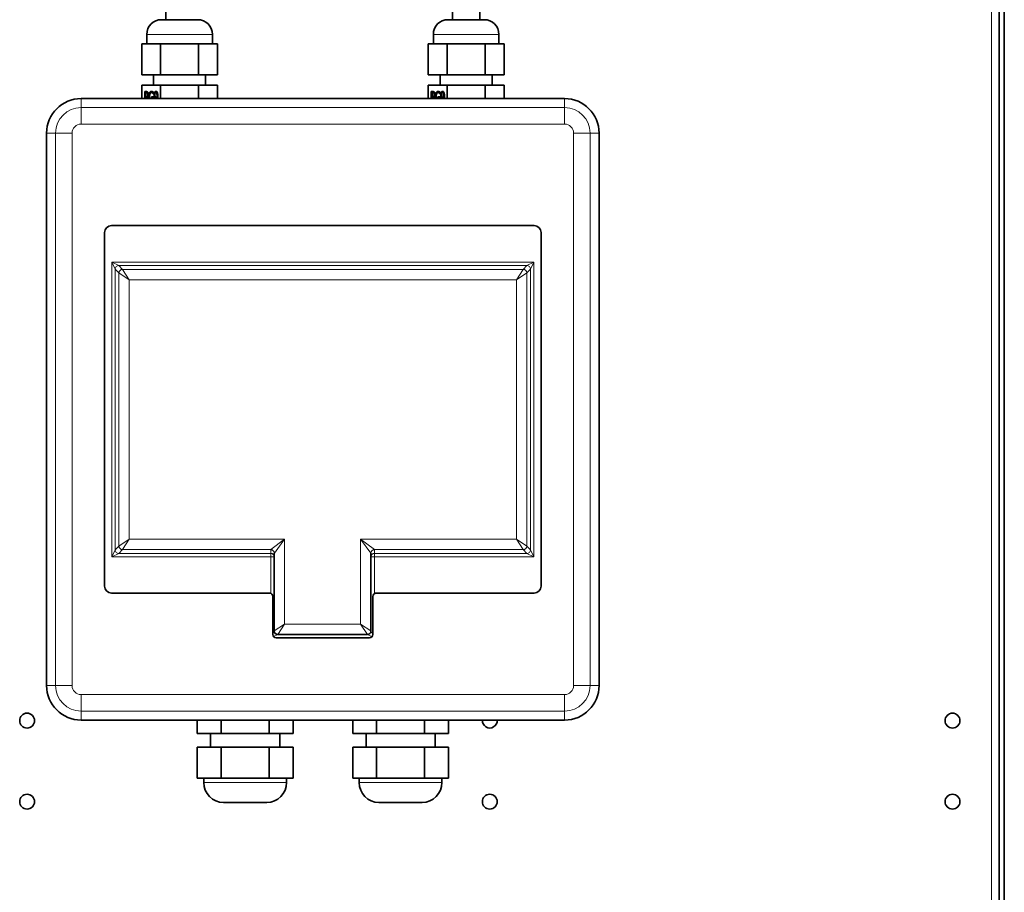
# Model space of a CAD drawing. Units: millimetres. Extents: x -10178 to 19189, y -1012 to 13356.
# Drawn here: x 2917 to 3202, y 4130 to 4382 of the extents above; entities that cross this region are included whole.
import ezdxf

# ---------------------------------------------------------------- set-up
doc = ezdxf.new("R2010")
doc.units = ezdxf.units.MM
doc.linetypes.add('L.PUNKTOWA_C', pattern=[210.526293, 131.578995, -32.894699, 13.1579, -32.894699])
for name, color, linetype, lineweight in [('Widoczne (ISO)', 1, 'Continuous', 35), ('Widoczne wąskie (ISO)', 1, 'Continuous', 9), ('Znacznik środka (ISO)', 40, 'L.PUNKTOWA_C', 9)]:
    doc.layers.add(name, color=color, linetype=linetype, lineweight=lineweight)

# ---------------------------------------------------------------- blocks, each defined once
blk = doc.blocks.new('HARD-2000 S #3')
at = {"layer": 'Widoczne (ISO)'}
for p, q in [((347.75, -1219.5), (347.75, -1.5)), ((349.25, -1219.5), (349.25, -1.5)), ((106.4, -676), (106.4, -650.5)), ((189.4, -676), (189.4, -650.51)), ((197.4, -650.51), (197.4, -676)), ((105.15, -676), (115.65, -676)), ((188.15, -676), (198.65, -676)), ((100.9, -680.25), (100.9, -683)), ((119.9, -680.25), (119.9, -683)), ((183.9, -680.25), (183.9, -683)), ((202.9, -680.25), (202.9, -683)), ((99.43, -683), (102.17, -683)), ((99.43, -683), (99.43, -692)), ((102.17, -683), (104.92, -683)), ((104.92, -683), (110.4, -683)), ((104.92, -683), (104.92, -692)), ((110.4, -683), (115.88, -683)), ((115.88, -683), (115.88, -692)), ((115.88, -683), (118.63, -683)), ((118.63, -683), (121.37, -683)), ((121.37, -683), (121.37, -692)), ((182.43, -683), (185.17, -683)), ((182.43, -683), (182.43, -692)), ((185.17, -683), (187.92, -683)), ((187.92, -683), (193.4, -683)), ((187.92, -683), (187.92, -692)), ((193.4, -683), (198.88, -683)), ((198.88, -683), (198.88, -692)), ((198.88, -683), (201.63, -683)), ((201.63, -683), (204.37, -683)), ((204.37, -683), (204.37, -692)), ((99.43, -692), (104.92, -692)), ((102.9, -695), (102.9, -692)), ((104.92, -692), (115.88, -692)), ((115.88, -692), (121.37, -692)), ((117.9, -695), (117.9, -692)), ((182.43, -692), (187.92, -692)), ((185.9, -695), (185.9, -692)), ((187.92, -692), (198.88, -692)), ((198.88, -692), (204.37, -692)), ((200.9, -695), (200.9, -692)), ((99.43, -695), (104.92, -695)), ((99.43, -695), (99.43, -698.85)), ((104.92, -695), (115.88, -695)), ((104.92, -695), (104.92, -698.85)), ((115.88, -695), (121.37, -695)), ((115.88, -695), (115.88, -698.85)), ((121.37, -695), (121.37, -698.85)), ((182.43, -695), (187.92, -695)), ((182.43, -695), (182.43, -698.85)), ((187.92, -695), (198.88, -695)), ((187.92, -695), (187.92, -698.85)), ((198.88, -695), (204.37, -695)), ((198.88, -695), (198.88, -698.85)), ((204.37, -695), (204.37, -698.85)), ((100.31, -698.85), (100.31, -696.81)), ((100.31, -696.81), (100.73, -696.81)), ((100.72, -697.16), (100.53, -697.16)), ((100.53, -697.16), (100.53, -698.38)), ((100.53, -698.38), (100.68, -698.38)), ((100.68, -698.38), (101.12, -698.38)), ((100.72, -697.16), (101.15, -697.16)), ((100.74, -697.16), (100.74, -696.81)), ((100.74, -698.72), (100.74, -698.38)), ((102.23, -698.68), (102.23, -698.33)), ((102.23, -698.33), (102.84, -698.33)), ((102.26, -697.11), (102.69, -697.11)), ((102.6, -697.25), (102.83, -697.25)), ((102.66, -698.68), (102.66, -698.33)), ((102.83, -697.51), (102.81, -697.51)), ((102.83, -697.02), (102.83, -697.51)), ((102.84, -698.33), (102.84, -698.85)), ((103.55, -697.08), (103.96, -697.08)), ((103.58, -698.42), (104.01, -698.42)), ((103.77, -697.26), (104.02, -697.26)), ((103.88, -698.25), (104.11, -698.25)), ((103.88, -698.55), (104.1, -698.55)), ((183.31, -698.85), (183.31, -696.81)), ((183.31, -696.81), (183.73, -696.81)), ((183.72, -697.16), (183.53, -697.16)), ((183.53, -697.16), (183.53, -698.38)), ((183.53, -698.38), (183.68, -698.38)), ((183.68, -698.38), (184.12, -698.38)), ((183.72, -697.16), (184.15, -697.16)), ((183.74, -697.16), (183.74, -696.81)), ((183.74, -698.72), (183.74, -698.38)), ((185.23, -698.68), (185.23, -698.33)), ((185.23, -698.33), (185.84, -698.33)), ((185.26, -697.11), (185.69, -697.11)), ((185.6, -697.25), (185.83, -697.25)), ((185.66, -698.68), (185.66, -698.33)), ((185.83, -697.51), (185.81, -697.51)), ((185.83, -697.02), (185.83, -697.51)), ((185.84, -698.33), (185.84, -698.85)), ((186.55, -697.08), (186.96, -697.08)), ((186.58, -698.42), (187.01, -698.42)), ((186.77, -697.26), (187.02, -697.26)), ((186.88, -698.25), (187.11, -698.25)), ((186.88, -698.55), (187.1, -698.55)), ((221.9, -698.85), (81.9, -698.85)), ((100.72, -698.72), (100.53, -698.72)), ((100.53, -698.72), (100.53, -698.85)), ((102.62, -698.68), (102.23, -698.68)), ((102.62, -698.85), (102.62, -698.68)), ((102.62, -698.68), (102.84, -698.68)), ((183.72, -698.72), (183.53, -698.72)), ((183.53, -698.72), (183.53, -698.85)), ((185.62, -698.68), (185.23, -698.68)), ((185.62, -698.85), (185.62, -698.68)), ((185.62, -698.68), (185.84, -698.68)), ((71.9, -708.85), (71.9, -868.85)), ((231.9, -868.85), (231.9, -708.85)), ((90.7, -735.65), (213.1, -735.65)), ((88.7, -840.05), (88.7, -737.65)), ((215.1, -737.65), (215.1, -840.05)), ((137.84, -830.52), (137.84, -853.05)), ((165.84, -853.05), (165.84, -830.52)), ((136.4, -842.05), (90.7, -842.05)), ((137.4, -843.05), (137.4, -854.05)), ((166.4, -854.05), (166.4, -843.05)), ((167.4, -842.05), (213.1, -842.05)), ((138.4, -855.05), (165.4, -855.05)), ((138.84, -854.05), (164.84, -854.05)), ((81.9, -878.85), (221.9, -878.85)), ((115.54, -882.7), (115.54, -878.85)), ((122.47, -882.7), (122.47, -878.85)), ((136.33, -882.7), (136.33, -878.85)), ((143.26, -882.7), (143.26, -878.85)), ((160.54, -882.7), (160.54, -878.85)), ((167.47, -882.7), (167.47, -878.85)), ((181.33, -882.7), (181.33, -878.85)), ((188.26, -882.7), (188.26, -878.85)), ((122.47, -882.7), (115.54, -882.7)), ((119.4, -882.7), (119.4, -886.7)), ((136.33, -882.7), (122.47, -882.7)), ((143.26, -882.7), (136.33, -882.7)), ((139.4, -882.7), (139.4, -886.7)), ((167.47, -882.7), (160.54, -882.7)), ((164.4, -882.7), (164.4, -886.7)), ((181.33, -882.7), (167.47, -882.7)), ((188.26, -882.7), (181.33, -882.7)), ((184.4, -882.7), (184.4, -886.7)), ((115.54, -895.7), (115.54, -886.7)), ((122.47, -886.7), (115.54, -886.7)), ((122.47, -895.7), (122.47, -886.7)), ((136.33, -886.7), (122.47, -886.7)), ((136.33, -895.7), (136.33, -886.7)), ((143.26, -886.7), (136.33, -886.7)), ((143.26, -895.7), (143.26, -886.7)), ((160.54, -895.7), (160.54, -886.7)), ((167.47, -886.7), (160.54, -886.7)), ((167.47, -895.7), (167.47, -886.7)), ((181.33, -886.7), (167.47, -886.7)), ((181.33, -895.7), (181.33, -886.7)), ((188.26, -886.7), (181.33, -886.7)), ((188.26, -895.7), (188.26, -886.7)), ((119.01, -895.7), (115.54, -895.7)), ((117.4, -896.95), (117.4, -895.7)), ((122.47, -895.7), (119.01, -895.7)), ((129.4, -895.7), (122.47, -895.7)), ((136.33, -895.7), (129.4, -895.7)), ((139.79, -895.7), (136.33, -895.7)), ((143.26, -895.7), (139.79, -895.7)), ((141.4, -896.95), (141.4, -895.7)), ((164.01, -895.7), (160.54, -895.7)), ((162.4, -896.95), (162.4, -895.7)), ((167.47, -895.7), (164.01, -895.7)), ((174.4, -895.7), (167.47, -895.7)), ((181.33, -895.7), (174.4, -895.7)), ((184.79, -895.7), (181.33, -895.7)), ((188.26, -895.7), (184.79, -895.7)), ((186.4, -896.95), (186.4, -895.7)), ((135.65, -902.7), (123.15, -902.7)), ((180.65, -902.7), (168.15, -902.7))]:
    blk.add_line(p, q, dxfattribs=at)
for centre in [(66.25, -879), (334.25, -879), (66.25, -902.5), (200.25, -902.5), (334.25, -902.5)]:
    blk.add_circle(centre, 2.15, dxfattribs=at)
for centre, radius, start, end in [((105.15, -680.25), 4.25, 90, 180), ((115.65, -680.25), 4.25, 0, 90), ((188.15, -680.25), 4.25, 90, 180), ((198.65, -680.25), 4.25, 0, 90), ((81.9, -708.85), 10, 90, 180), ((221.9, -708.85), 10, 0, 90), ((90.7, -737.65), 2, 90, 180), ((213.1, -737.65), 2, 0, 90), ((90.7, -840.05), 2, 180, 270), ((213.1, -840.05), 2, 270, 0), ((136.4, -843.05), 1, 0, 90), ((167.4, -843.05), 1, 90, 180), ((138.4, -854.05), 1, 180, 270), ((138.84, -853.05), 1, 180, 270), ((164.84, -853.05), 1, 270, 0), ((165.4, -854.05), 1, 270, 0), ((81.9, -868.85), 10, 180, 270), ((221.9, -868.85), 10, 270, 0), ((200.25, -879), 2.15, 176.0223, 3.9777), ((123.15, -896.95), 5.75, 180, 270), ((135.65, -896.95), 5.75, 270, 0), ((168.15, -896.95), 5.75, 180, 270), ((180.65, -896.95), 5.75, 270, 0)]:
    blk.add_arc(centre, radius, start, end, dxfattribs=at)
for points, degree in [([(100.68, -698.38), (100.82, -698.38), (100.98, -698.3), (101.04, -698.19)], 2), ([(101.01, -697.28), (100.96, -697.21), (100.82, -697.16), (100.72, -697.16)], 2), ([(101.22, -698.41), (101.13, -698.56), (100.9, -698.72), (100.72, -698.72)], 2), ([(100.73, -696.81), (100.88, -696.81), (101.09, -696.9), (101.17, -697)], 2), ([(101.13, -697.74), (101.13, -697.58), (101.07, -697.35), (101.01, -697.28)], 2), ([(101.04, -698.19), (101.09, -698.1), (101.13, -697.89), (101.13, -697.74)], 2), ([(101.12, -698.38), (101.17, -698.38), (101.21, -698.37), (101.24, -698.37)], 3), ([(101.27, -697.17), (101.23, -697.17), (101.19, -697.16), (101.15, -697.16)], 3), ([(101.17, -697), (101.26, -697.12), (101.37, -697.48), (101.37, -697.73)], 2), ([(101.37, -697.73), (101.37, -697.93), (101.29, -698.28), (101.22, -698.41)], 2), ([(101.48, -698.33), (101.48, -697.97), (101.6, -697.38), (101.7, -697.17)], 2), ([(101.51, -698.85), (101.48, -698.62), (101.48, -698.33)], 2), ([(101.7, -697.17), (101.81, -696.97), (102.11, -696.76), (102.28, -696.76)], 2), ([(102.26, -697.11), (102.01, -697.11), (101.72, -697.77), (101.72, -698.32)], 2), ([(101.72, -698.32), (101.72, -698.62), (101.75, -698.85)], 2), ([(102.6, -697.25), (102.53, -697.19), (102.36, -697.11), (102.26, -697.11)], 2), ([(102.28, -696.76), (102.37, -696.76), (102.52, -696.8), (102.6, -696.84)], 2), ([(102.6, -696.84), (102.65, -696.87), (102.79, -696.98), (102.83, -697.02)], 2), ([(102.81, -697.51), (102.77, -697.44), (102.68, -697.32), (102.6, -697.25)], 2), ([(102.83, -697.13), (102.8, -697.12), (102.75, -697.11), (102.69, -697.11)], 3), ([(103.02, -697.8), (103.02, -697.57), (103.11, -697.18), (103.18, -697.04)], 2), ([(103.21, -698.58), (103.12, -698.45), (103.02, -698.07), (103.02, -697.8)], 2), ([(103.18, -697.04), (103.25, -696.9), (103.45, -696.75), (103.56, -696.75)], 2), ([(103.53, -698.76), (103.44, -698.76), (103.28, -698.69), (103.21, -698.58)], 2), ([(103.55, -697.08), (103.42, -697.08), (103.25, -697.44), (103.25, -697.78)], 2), ([(103.25, -697.78), (103.25, -697.98), (103.31, -698.23), (103.37, -698.32)], 2), ([(103.37, -698.32), (103.41, -698.38), (103.52, -698.42), (103.58, -698.42)], 2), ([(103.88, -698.55), (103.79, -698.66), (103.63, -698.76), (103.53, -698.76)], 2), ([(103.77, -697.26), (103.72, -697.16), (103.62, -697.08), (103.55, -697.08)], 2), ([(103.64, -698.58), (103.61, -698.54), (103.58, -698.48), (103.55, -698.42)], 3), ([(103.56, -696.75), (103.67, -696.75), (103.86, -696.89), (103.93, -697.02)], 2), ([(103.58, -698.42), (103.65, -698.42), (103.82, -698.33), (103.88, -698.25)], 2), ([(103.59, -697.08), (103.6, -697.07), (103.61, -697.05), (103.61, -697.04)], 3), ([(103.74, -698.69), (103.71, -698.67), (103.68, -698.63), (103.64, -698.58)], 3), ([(103.88, -698.06), (103.88, -697.75), (103.82, -697.36), (103.77, -697.26)], 2), ([(103.86, -698.85), (103.87, -698.71), (103.88, -698.55)], 2), ([(103.88, -698.25), (103.88, -698.22), (103.88, -698.12), (103.88, -698.06)], 2), ([(103.93, -697.02), (104.02, -697.19), (104.11, -697.74), (104.11, -698.15)], 2), ([(104.01, -698.42), (104.04, -698.42), (104.08, -698.42), (104.11, -698.4)], 3), ([(104.11, -698.15), (104.11, -698.52), (104.07, -698.85)], 2), ([(183.68, -698.38), (183.82, -698.38), (183.98, -698.3), (184.04, -698.19)], 2), ([(184.01, -697.28), (183.96, -697.21), (183.82, -697.16), (183.72, -697.16)], 2), ([(184.22, -698.41), (184.13, -698.56), (183.9, -698.72), (183.72, -698.72)], 2), ([(183.73, -696.81), (183.88, -696.81), (184.09, -696.9), (184.17, -697)], 2), ([(184.13, -697.74), (184.13, -697.58), (184.07, -697.35), (184.01, -697.28)], 2), ([(184.04, -698.19), (184.09, -698.1), (184.13, -697.89), (184.13, -697.74)], 2), ([(184.12, -698.38), (184.17, -698.38), (184.21, -698.37), (184.24, -698.37)], 3), ([(184.27, -697.17), (184.23, -697.17), (184.19, -697.16), (184.15, -697.16)], 3), ([(184.17, -697), (184.26, -697.12), (184.37, -697.48), (184.37, -697.73)], 2), ([(184.37, -697.73), (184.37, -697.93), (184.29, -698.28), (184.22, -698.41)], 2), ([(184.48, -698.33), (184.48, -697.97), (184.6, -697.38), (184.7, -697.17)], 2), ([(184.51, -698.85), (184.48, -698.62), (184.48, -698.33)], 2), ([(184.7, -697.17), (184.81, -696.97), (185.11, -696.76), (185.28, -696.76)], 2), ([(185.26, -697.11), (185.01, -697.11), (184.72, -697.77), (184.72, -698.32)], 2), ([(184.72, -698.32), (184.72, -698.62), (184.75, -698.85)], 2), ([(185.6, -697.25), (185.53, -697.19), (185.36, -697.11), (185.26, -697.11)], 2), ([(185.28, -696.76), (185.37, -696.76), (185.52, -696.8), (185.6, -696.84)], 2), ([(185.6, -696.84), (185.65, -696.87), (185.79, -696.98), (185.83, -697.02)], 2), ([(185.81, -697.51), (185.77, -697.44), (185.68, -697.32), (185.6, -697.25)], 2), ([(185.83, -697.13), (185.8, -697.12), (185.75, -697.11), (185.69, -697.11)], 3), ([(186.02, -697.8), (186.02, -697.57), (186.11, -697.18), (186.18, -697.04)], 2), ([(186.21, -698.58), (186.12, -698.45), (186.02, -698.07), (186.02, -697.8)], 2), ([(186.18, -697.04), (186.25, -696.9), (186.45, -696.75), (186.56, -696.75)], 2), ([(186.53, -698.76), (186.44, -698.76), (186.28, -698.69), (186.21, -698.58)], 2), ([(186.55, -697.08), (186.42, -697.08), (186.25, -697.44), (186.25, -697.78)], 2), ([(186.25, -697.78), (186.25, -697.98), (186.31, -698.23), (186.37, -698.32)], 2), ([(186.37, -698.32), (186.41, -698.38), (186.52, -698.42), (186.58, -698.42)], 2), ([(186.88, -698.55), (186.79, -698.66), (186.63, -698.76), (186.53, -698.76)], 2), ([(186.77, -697.26), (186.72, -697.16), (186.62, -697.08), (186.55, -697.08)], 2), ([(186.64, -698.58), (186.61, -698.54), (186.58, -698.48), (186.55, -698.42)], 3), ([(186.56, -696.75), (186.67, -696.75), (186.86, -696.89), (186.93, -697.02)], 2), ([(186.58, -698.42), (186.65, -698.42), (186.82, -698.33), (186.88, -698.25)], 2), ([(186.59, -697.08), (186.6, -697.07), (186.61, -697.05), (186.61, -697.04)], 3), ([(186.74, -698.69), (186.71, -698.67), (186.68, -698.63), (186.64, -698.58)], 3), ([(186.88, -698.06), (186.88, -697.75), (186.82, -697.36), (186.77, -697.26)], 2), ([(186.86, -698.85), (186.87, -698.71), (186.88, -698.55)], 2), ([(186.88, -698.25), (186.88, -698.22), (186.88, -698.12), (186.88, -698.06)], 2), ([(186.93, -697.02), (187.02, -697.19), (187.11, -697.74), (187.11, -698.15)], 2), ([(187.01, -698.42), (187.04, -698.42), (187.08, -698.42), (187.11, -698.4)], 3), ([(187.11, -698.15), (187.11, -698.52), (187.07, -698.85)], 2)]:
    blk.add_open_spline(points, degree=degree, dxfattribs=at)
for points, knots in [([(102.17, -697.12), (102.19, -697.08), (102.22, -697.03), (102.29, -696.94), (102.34, -696.9), (102.42, -696.84), (102.46, -696.82), (102.51, -696.8)], [-0.1855192, -0.1855192, -0.1855192, -0.1855192, -0.1458863, -0.1458863, -0.0881212, -0.0881212, -0.0494753, -0.0494753, -0.0494753, -0.0494753]), ([(103.61, -697.04), (103.64, -696.99), (103.66, -696.95), (103.72, -696.88), (103.75, -696.85), (103.78, -696.83)], [-0.08959161, -0.08959161, -0.08959161, -0.08959161, -0.06756433, -0.06756433, -0.04588361, -0.04588361, -0.04588361, -0.04588361]), ([(185.17, -697.12), (185.19, -697.08), (185.22, -697.03), (185.29, -696.94), (185.34, -696.9), (185.42, -696.84), (185.46, -696.82), (185.51, -696.8)], [-0.1855192, -0.1855192, -0.1855192, -0.1855192, -0.1458863, -0.1458863, -0.0881212, -0.0881212, -0.0494753, -0.0494753, -0.0494753, -0.0494753]), ([(186.61, -697.04), (186.64, -696.99), (186.66, -696.95), (186.72, -696.88), (186.75, -696.85), (186.78, -696.83)], [-0.08959161, -0.08959161, -0.08959161, -0.08959161, -0.06756433, -0.06756433, -0.04588361, -0.04588361, -0.04588361, -0.04588361])]:
    blk.add_open_spline(points, degree=3, knots=knots, dxfattribs=at)
at = {"layer": 'Widoczne wąskie (ISO)'}
for p, q in [((345.5, -1219.5), (345.5, -1.5)), ((189.4, -676), (189.4, -650.51)), ((100.9, -680.25), (119.9, -680.25)), ((183.9, -680.25), (202.9, -680.25)), ((101.01, -697.28), (101.31, -697.28)), ((101.04, -698.19), (101.31, -698.19)), ((101.13, -697.74), (101.37, -697.74)), ((101.48, -698.33), (101.72, -698.33)), ((101.7, -697.17), (102.06, -697.17)), ((103.02, -697.8), (103.25, -697.8)), ((103.18, -697.04), (103.61, -697.04)), ((103.21, -698.58), (103.64, -698.58)), ((103.88, -698.06), (104.11, -698.06)), ((184.01, -697.28), (184.31, -697.28)), ((184.04, -698.19), (184.31, -698.19)), ((184.13, -697.74), (184.37, -697.74)), ((184.48, -698.33), (184.72, -698.33)), ((184.7, -697.17), (185.06, -697.17)), ((186.02, -697.8), (186.25, -697.8)), ((186.18, -697.04), (186.61, -697.04)), ((186.21, -698.58), (186.64, -698.58)), ((186.88, -698.06), (187.11, -698.06)), ((81.9, -701.44), (81.9, -698.85)), ((221.9, -701.44), (81.9, -701.44)), ((81.9, -706.22), (81.9, -701.44)), ((221.9, -701.44), (221.9, -698.85)), ((221.9, -706.22), (221.9, -701.44)), ((81.9, -706.22), (221.9, -706.22)), ((74.49, -708.85), (71.9, -708.85)), ((74.49, -708.85), (74.49, -868.85)), ((74.49, -708.85), (79.27, -708.85)), ((79.27, -868.85), (79.27, -708.85)), ((224.53, -708.85), (229.31, -708.85)), ((224.53, -708.85), (224.53, -868.85)), ((229.31, -708.85), (231.9, -708.85)), ((229.31, -868.85), (229.31, -708.85)), ((92.78, -747.23), (90.78, -746.23)), ((90.78, -746.23), (91.78, -748.23)), ((90.78, -746.23), (90.78, -831.57)), ((213.02, -746.23), (90.78, -746.23)), ((213.02, -746.23), (211.02, -747.23)), ((212.02, -748.23), (213.02, -746.23)), ((213.02, -831.57), (213.02, -746.23)), ((91.78, -748.23), (92.86, -749.31)), ((91.78, -829.57), (91.78, -748.23)), ((93.86, -748.31), (92.78, -747.23)), ((92.78, -747.23), (211.02, -747.23)), ((92.86, -749.31), (92.86, -828.49)), ((95.85, -751.3), (92.86, -749.31)), ((209.94, -748.31), (93.86, -748.31)), ((93.86, -748.31), (95.85, -751.3)), ((207.95, -751.3), (209.94, -748.31)), ((210.94, -749.31), (207.95, -751.3)), ((211.02, -747.23), (209.94, -748.31)), ((210.94, -749.31), (212.02, -748.23)), ((210.94, -828.49), (210.94, -749.31)), ((212.02, -748.23), (212.02, -829.57)), ((95.85, -751.3), (207.95, -751.3)), ((95.85, -826.5), (95.85, -751.3)), ((207.95, -751.3), (207.95, -826.5)), ((92.86, -828.49), (95.85, -826.5)), ((95.85, -826.5), (93.86, -829.49)), ((140.84, -826.5), (95.85, -826.5)), ((136.85, -829.49), (140.84, -826.5)), ((140.84, -826.5), (137.85, -830.49)), ((140.84, -851.05), (140.84, -826.5)), ((162.84, -826.5), (162.84, -851.05)), ((207.95, -826.5), (162.84, -826.5)), ((162.84, -826.5), (166.82, -829.49)), ((165.83, -830.49), (162.84, -826.5)), ((209.94, -829.49), (207.95, -826.5)), ((207.95, -826.5), (210.94, -828.49)), ((91.78, -829.57), (90.78, -831.57)), ((92.86, -828.49), (91.78, -829.57)), ((92.78, -830.57), (93.86, -829.49)), ((93.86, -829.49), (136.85, -829.49)), ((136.84, -829.52), (136.84, -830.57)), ((166.82, -829.49), (209.94, -829.49)), ((166.84, -830.57), (166.84, -829.52)), ((209.94, -829.49), (211.02, -830.57)), ((212.02, -829.57), (210.94, -828.49)), ((213.02, -831.57), (212.02, -829.57)), ((90.78, -831.57), (92.78, -830.57)), ((90.78, -831.57), (136.84, -831.57)), ((136.84, -830.57), (92.78, -830.57)), ((136.84, -830.57), (136.84, -831.57)), ((136.84, -831.57), (137.84, -831.57)), ((136.84, -831.57), (136.84, -842.15)), ((165.84, -831.57), (166.84, -831.57)), ((166.84, -831.57), (166.84, -830.57)), ((211.02, -830.57), (166.84, -830.57)), ((166.84, -831.57), (213.02, -831.57)), ((166.84, -842.22), (166.84, -831.57)), ((211.02, -830.57), (213.02, -831.57)), ((137.84, -853.05), (140.84, -851.05)), ((140.84, -851.05), (138.84, -854.05)), ((162.84, -851.05), (140.84, -851.05)), ((162.84, -851.05), (165.84, -853.05)), ((164.84, -854.05), (162.84, -851.05)), ((137.84, -853.05), (137.4, -853.93)), ((137.61, -854.66), (138.84, -854.05)), ((164.84, -854.05), (166.15, -854.71)), ((166.39, -854.16), (165.84, -853.05)), ((71.9, -868.85), (74.49, -868.85)), ((74.49, -868.85), (79.27, -868.85)), ((224.53, -868.85), (229.31, -868.85)), ((231.9, -868.85), (229.31, -868.85)), ((81.9, -876.26), (81.9, -871.48)), ((221.9, -871.48), (81.9, -871.48)), ((221.9, -876.26), (221.9, -871.48)), ((81.9, -878.85), (81.9, -876.26)), ((81.9, -876.26), (221.9, -876.26)), ((221.9, -878.85), (221.9, -876.26)), ((141.4, -896.95), (117.4, -896.95)), ((186.4, -896.95), (162.4, -896.95))]:
    blk.add_line(p, q, dxfattribs=at)
for centre, radius, start, end in [((81.9, -708.85), 7.41, 90, 180), ((221.9, -708.85), 7.41, 0, 90), ((81.9, -708.85), 2.63, 90, 180), ((221.9, -708.85), 2.63, 0, 90), ((81.9, -868.85), 7.41, 180, 270), ((81.9, -868.85), 2.63, 180, 270), ((221.9, -868.85), 7.41, 270, 0), ((221.9, -868.85), 2.63, 270, 0)]:
    blk.add_arc(centre, radius, start, end, dxfattribs=at)
for centre, major_axis, ratio, start_param, end_param in [((92.78, -748.23), (-0.707, -0.707), 0.992433, 3.930789, 5.493989), ((93.86, -749.31), (0.707, 0.707), 0.992433, 0.789196, 2.352396), ((209.94, -749.31), (0.707, -0.707), 0.992433, 0.789196, 2.352396), ((211.02, -748.23), (-0.707, 0.707), 0.992433, 3.930789, 5.493989), ((92.78, -829.57), (0.707, -0.707), 0.992433, 3.930789, 5.493989), ((93.86, -828.49), (-0.707, 0.707), 0.992433, 0.789196, 2.352396), ((140.84, -829.52), (-4, 0), 0.087489, 6.195919, 6.283185), ((136.84, -830.52), (1, 0), 0.996195, 0, 1.570796), ((136.85, -830.49), (0.707, -0.707), 0.992433, 0.789196, 2.352396), ((166.82, -830.49), (-0.707, -0.707), 0.992433, 3.930789, 5.493989), ((166.84, -830.52), (-1, 0), 0.996195, 4.712389, 6.283185), ((162.84, -829.52), (-4, 0), 0.087489, 3.141593, 3.228859), ((209.94, -828.49), (-0.707, -0.707), 0.992433, 0.789196, 2.352396), ((211.02, -829.57), (0.707, 0.707), 0.992433, 3.930789, 5.493989), ((136.84, -831.57), (1, 0), 0.996195, 0, 1.570796), ((140.84, -830.52), (3, 0), 0.116652, 3.054326, 3.141593), ((162.84, -830.52), (3, 0), 0.116652, 0, 0.087266), ((166.84, -831.57), (-1, 0), 0.996195, 4.712389, 6.283185)]:
    blk.add_ellipse(centre, major_axis=major_axis, ratio=ratio, start_param=start_param, end_param=end_param, dxfattribs=at)

msp = doc.modelspace()

# ---------------------------------------------------------------- block references
at = {"layer": 'Znacznik środka (ISO)'}
msp.add_blockref('HARD-2000 S #3', (2852.59, 5058.33), dxfattribs=at)

doc.saveas('drawing.dxf')
